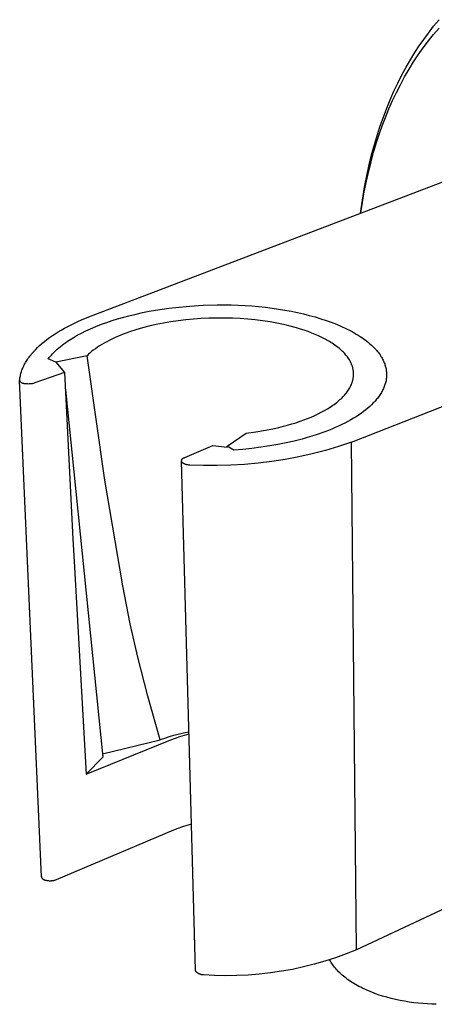
# Model space of a CAD drawing. Units: millimetres. Extents: x -125 to 124, y -126 to 123.
# Drawn here: x -125 to -90, y -126 to -42 of the extents above; entities that cross this region are included whole.
import ezdxf

# ---------------------------------------------------------------- set-up
doc = ezdxf.new("R2010")
doc.units = ezdxf.units.MM
doc.header["$MEASUREMENT"] = 0
doc.layers.add('Default', color=7, linetype='Continuous', true_color=0x000000)

msp = doc.modelspace()

# ---------------------------------------------------------------- linework, layer by layer
at = {"layer": 'Default', "color": 7, "true_color": 0xffffff}
for p, q in [((-89.949, -42.746), (-89.485, -42.189)), ((-90.79, -43.855), (-90.395, -43.316)), ((-90.395, -43.316), (-89.949, -42.746)), ((-89.949, -43.438), (-89.489, -42.901)), ((-91.171, -44.404), (-90.79, -43.855)), ((-90.829, -44.57), (-90.392, -43.99)), ((-90.392, -43.99), (-89.949, -43.438)), ((-91.889, -45.532), (-91.537, -44.963)), ((-91.537, -44.963), (-91.171, -44.404)), ((-91.247, -45.163), (-90.829, -44.57)), ((-92.272, -46.193), (-91.889, -45.532)), ((-92.031, -46.386), (-91.648, -45.769)), ((-91.648, -45.769), (-91.247, -45.163)), ((-92.637, -46.865), (-92.272, -46.193)), ((-92.407, -47.034), (-92.031, -46.386)), ((-92.982, -47.547), (-92.637, -46.865)), ((-92.764, -47.692), (-92.407, -47.034)), ((-93.629, -48.959), (-93.31, -48.238)), ((-93.31, -48.238), (-92.982, -47.547)), ((-93.103, -48.359), (-92.764, -47.692)), ((-93.929, -49.689), (-93.629, -48.959)), ((-93.737, -49.743), (-93.424, -49.036)), ((-93.424, -49.036), (-93.103, -48.359)), ((-94.21, -50.427), (-93.929, -49.689)), ((-94.031, -50.458), (-93.737, -49.743)), ((-94.474, -51.171), (-94.21, -50.427)), ((-94.307, -51.181), (-94.031, -50.458)), ((-94.717, -51.916), (-94.474, -51.171)), ((-94.565, -51.91), (-94.307, -51.181)), ((-94.944, -52.667), (-94.717, -51.916)), ((-94.813, -52.669), (-94.565, -51.91)), ((-119.173, -67.335), (-82.115, -53.205)), ((-95.153, -53.422), (-94.944, -52.667)), ((-95.042, -53.434), (-94.813, -52.669)), ((-95.344, -54.183), (-95.153, -53.422)), ((-95.254, -54.204), (-95.042, -53.434)), ((-95.647, -55.864), (-95.447, -54.979)), ((-95.588, -55.266), (-95.344, -54.183)), ((-95.447, -54.979), (-95.254, -54.204)), ((-95.802, -56.356), (-95.588, -55.266)), ((-95.984, -57.451), (-95.802, -56.356)), ((-95.824, -56.753), (-95.647, -55.864)), ((-96.136, -58.551), (-95.984, -57.451)), ((-95.98, -57.647), (-95.824, -56.753)), ((-96.116, -58.543), (-95.98, -57.647)), ((-96.905, -77.95), (-58.309, -62.754)), ((-112.965, -66.681), (-112.389, -66.601)), ((-112.389, -66.601), (-111.811, -66.53)), ((-111.811, -66.53), (-110.651, -66.42)), ((-110.651, -66.42), (-109.47, -66.349)), ((-109.47, -66.349), (-108.286, -66.318)), ((-108.286, -66.318), (-107.108, -66.328)), ((-107.108, -66.328), (-105.93, -66.378)), ((-105.93, -66.378), (-105.357, -66.417)), ((-105.357, -66.417), (-104.784, -66.466)), ((-104.784, -66.466), (-104.212, -66.526)), ((-104.212, -66.526), (-103.642, -66.596)), ((-103.642, -66.596), (-103.099, -66.674)), ((-119.793, -67.592), (-119.173, -67.335)), ((-116.745, -67.509), (-116.213, -67.357)), ((-116.213, -67.357), (-115.788, -67.244)), ((-115.788, -67.244), (-115.169, -67.095)), ((-115.169, -67.095), (-114.621, -66.976)), ((-114.621, -66.976), (-114.071, -66.867)), ((-114.071, -66.867), (-113.519, -66.769)), ((-113.519, -66.769), (-112.965, -66.681)), ((-109.647, -67.482), (-110.303, -67.528)), ((-108.99, -67.451), (-109.647, -67.482)), ((-108.329, -67.435), (-108.99, -67.451)), ((-107.667, -67.435), (-108.329, -67.435)), ((-107.006, -67.451), (-107.667, -67.435)), ((-106.346, -67.483), (-107.006, -67.451)), ((-105.71, -67.529), (-106.346, -67.483)), ((-103.099, -66.674), (-102.558, -66.762)), ((-102.558, -66.762), (-102.018, -66.86)), ((-102.018, -66.86), (-101.481, -66.97)), ((-101.481, -66.97), (-100.982, -67.083)), ((-100.982, -67.083), (-100.486, -67.207)), ((-100.486, -67.207), (-99.992, -67.343)), ((-99.992, -67.343), (-99.502, -67.49)), ((-121.505, -68.45), (-121.237, -68.298)), ((-121.237, -68.298), (-120.962, -68.15)), ((-120.962, -68.15), (-120.679, -68.005)), ((-120.679, -68.005), (-120.39, -67.864)), ((-120.39, -67.864), (-120.094, -67.726)), ((-120.094, -67.726), (-119.793, -67.592)), ((-119.041, -68.346), (-118.577, -68.15)), ((-118.577, -68.15), (-118.107, -67.966)), ((-118.107, -67.966), (-117.655, -67.802)), ((-117.655, -67.802), (-117.199, -67.648)), ((-117.199, -67.648), (-116.745, -67.509)), ((-114.635, -68.272), (-115.186, -68.432)), ((-114.079, -68.128), (-114.635, -68.272)), ((-113.467, -67.989), (-114.079, -68.128)), ((-112.851, -67.866), (-113.467, -67.989)), ((-112.232, -67.76), (-112.851, -67.866)), ((-111.61, -67.669), (-112.232, -67.76)), ((-110.957, -67.591), (-111.61, -67.669)), ((-110.303, -67.528), (-110.957, -67.591)), ((-105.075, -67.591), (-105.71, -67.529)), ((-104.441, -67.669), (-105.075, -67.591)), ((-103.811, -67.764), (-104.441, -67.669)), ((-103.245, -67.865), (-103.811, -67.764)), ((-102.682, -67.982), (-103.245, -67.865)), ((-102.122, -68.114), (-102.682, -67.982)), ((-101.568, -68.265), (-102.122, -68.114)), ((-101.239, -68.364), (-101.568, -68.265)), ((-99.502, -67.49), (-99.06, -67.635)), ((-99.06, -67.635), (-98.621, -67.792)), ((-98.621, -67.792), (-98.187, -67.961)), ((-98.187, -67.961), (-97.759, -68.144)), ((-97.759, -68.144), (-97.394, -68.312)), ((-97.394, -68.312), (-97.034, -68.493)), ((-122.722, -69.253), (-122.496, -69.087)), ((-122.496, -69.087), (-122.261, -68.923)), ((-122.261, -68.923), (-122.017, -68.762)), ((-122.017, -68.762), (-121.765, -68.605)), ((-121.765, -68.605), (-121.505, -68.45)), ((-120.827, -69.301), (-120.513, -69.104)), ((-120.513, -69.104), (-120.154, -68.897)), ((-120.154, -68.897), (-119.789, -68.702)), ((-119.789, -68.702), (-119.417, -68.519)), ((-119.417, -68.519), (-119.041, -68.346)), ((-116.991, -69.109), (-117.227, -69.219)), ((-116.753, -69.004), (-116.991, -69.109)), ((-116.513, -68.903), (-116.753, -69.004)), ((-116.271, -68.807), (-116.513, -68.903)), ((-116.002, -68.706), (-116.271, -68.807)), ((-115.732, -68.61), (-116.002, -68.706)), ((-115.186, -68.432), (-115.732, -68.61)), ((-100.912, -68.47), (-101.239, -68.364)), ((-100.588, -68.584), (-100.912, -68.47)), ((-100.266, -68.706), (-100.588, -68.584)), ((-99.979, -68.823), (-100.266, -68.706)), ((-99.696, -68.948), (-99.979, -68.823)), ((-99.416, -69.081), (-99.696, -68.948)), ((-99.14, -69.223), (-99.416, -69.081)), ((-97.034, -68.493), (-96.857, -68.587)), ((-96.857, -68.587), (-96.681, -68.685)), ((-96.681, -68.685), (-96.507, -68.787)), ((-96.507, -68.787), (-96.336, -68.891)), ((-96.336, -68.891), (-96.188, -68.986)), ((-96.188, -68.986), (-96.042, -69.083)), ((-96.042, -69.083), (-95.898, -69.183)), ((-123.706, -70.118), (-123.529, -69.941)), ((-123.529, -69.941), (-123.342, -69.766)), ((-123.342, -69.766), (-123.145, -69.592)), ((-123.145, -69.592), (-122.938, -69.421)), ((-122.938, -69.421), (-122.722, -69.253)), ((-121.858, -70.084), (-121.721, -69.963)), ((-121.721, -69.963), (-121.578, -69.845)), ((-121.578, -69.845), (-121.433, -69.73)), ((-121.433, -69.73), (-121.285, -69.618)), ((-121.285, -69.618), (-121.135, -69.509)), ((-121.135, -69.509), (-120.982, -69.404)), ((-120.982, -69.404), (-120.827, -69.301)), ((-118.441, -69.909), (-118.621, -70.034)), ((-118.259, -69.789), (-118.441, -69.909)), ((-118.073, -69.674), (-118.259, -69.789)), ((-117.866, -69.552), (-118.073, -69.674)), ((-117.655, -69.436), (-117.866, -69.552)), ((-117.443, -69.325), (-117.655, -69.436)), ((-117.227, -69.219), (-117.443, -69.325)), ((-98.899, -69.356), (-99.14, -69.223)), ((-98.781, -69.426), (-98.899, -69.356)), ((-98.663, -69.498), (-98.781, -69.426)), ((-98.547, -69.572), (-98.663, -69.498)), ((-98.433, -69.648), (-98.547, -69.572)), ((-98.32, -69.727), (-98.433, -69.648)), ((-98.208, -69.807), (-98.32, -69.727)), ((-98.116, -69.877), (-98.208, -69.807)), ((-98.025, -69.949), (-98.116, -69.877)), ((-97.936, -70.022), (-98.025, -69.949)), ((-95.898, -69.183), (-95.756, -69.287)), ((-95.756, -69.287), (-95.617, -69.393)), ((-95.617, -69.393), (-95.48, -69.503)), ((-95.48, -69.503), (-95.347, -69.617)), ((-95.347, -69.617), (-95.216, -69.734)), ((-95.216, -69.734), (-95.093, -69.851)), ((-95.093, -69.851), (-94.973, -69.973)), ((-94.973, -69.973), (-94.857, -70.098)), ((-124.307, -70.841), (-124.241, -70.75)), ((-124.241, -70.75), (-124.173, -70.659)), ((-124.173, -70.659), (-124.102, -70.568)), ((-124.102, -70.568), (-124.028, -70.477)), ((-124.028, -70.477), (-123.952, -70.387)), ((-123.952, -70.387), (-123.872, -70.297)), ((-123.872, -70.297), (-123.791, -70.207)), ((-123.791, -70.207), (-123.706, -70.118)), ((-122.612, -70.902), (-122.526, -70.789)), ((-122.526, -70.789), (-122.437, -70.68)), ((-122.437, -70.68), (-122.345, -70.572)), ((-122.345, -70.572), (-122.25, -70.468)), ((-122.25, -70.468), (-122.123, -70.336)), ((-122.123, -70.336), (-121.993, -70.208)), ((-121.993, -70.208), (-121.858, -70.084)), ((-119.328, -70.627), (-121.968, -71.168)), ((-119.2, -70.505), (-119.328, -70.627)), ((-117.824, -81.165), (-119.328, -70.627)), ((-119.069, -70.387), (-119.2, -70.505)), ((-118.934, -70.274), (-119.069, -70.387)), ((-118.796, -70.164), (-118.934, -70.274)), ((-118.621, -70.034), (-118.796, -70.164)), ((-97.848, -70.098), (-97.936, -70.022)), ((-97.763, -70.175), (-97.848, -70.098)), ((-97.679, -70.255), (-97.763, -70.175)), ((-97.597, -70.336), (-97.679, -70.255)), ((-97.517, -70.42), (-97.597, -70.336)), ((-97.449, -70.495), (-97.517, -70.42)), ((-97.383, -70.572), (-97.449, -70.495)), ((-97.319, -70.651), (-97.383, -70.572)), ((-97.257, -70.732), (-97.319, -70.651)), ((-97.198, -70.814), (-97.257, -70.732)), ((-97.142, -70.899), (-97.198, -70.814)), ((-94.857, -70.098), (-94.8, -70.161)), ((-94.8, -70.161), (-94.745, -70.226)), ((-94.745, -70.226), (-94.657, -70.336)), ((-94.657, -70.336), (-94.572, -70.448)), ((-94.572, -70.448), (-94.491, -70.562)), ((-94.491, -70.562), (-94.452, -70.621)), ((-94.452, -70.621), (-94.414, -70.68)), ((-94.414, -70.68), (-94.368, -70.757)), ((-94.368, -70.757), (-94.323, -70.834)), ((-124.772, -71.673), (-124.732, -71.58)), ((-124.732, -71.58), (-124.689, -71.487)), ((-124.689, -71.487), (-124.642, -71.394)), ((-124.642, -71.394), (-124.593, -71.302)), ((-124.593, -71.302), (-124.542, -71.209)), ((-124.542, -71.209), (-124.487, -71.117)), ((-124.487, -71.117), (-124.43, -71.025)), ((-124.43, -71.025), (-124.37, -70.933)), ((-124.37, -70.933), (-124.307, -70.841)), ((-121.968, -71.168), (-122.612, -70.902)), ((-121.968, -71.168), (-121.232, -72.043)), ((-97.088, -70.985), (-97.142, -70.899)), ((-97.062, -71.028), (-97.088, -70.985)), ((-97.037, -71.073), (-97.062, -71.028)), ((-96.994, -71.153), (-97.037, -71.073)), ((-96.954, -71.236), (-96.994, -71.153)), ((-96.935, -71.277), (-96.954, -71.236)), ((-96.917, -71.319), (-96.935, -71.277)), ((-96.9, -71.361), (-96.917, -71.319)), ((-96.883, -71.404), (-96.9, -71.361)), ((-96.867, -71.447), (-96.883, -71.404)), ((-96.852, -71.49), (-96.867, -71.447)), ((-96.838, -71.533), (-96.852, -71.49)), ((-96.824, -71.577), (-96.838, -71.533)), ((-96.812, -71.621), (-96.824, -71.577)), ((-96.8, -71.665), (-96.812, -71.621)), ((-94.323, -70.834), (-94.28, -70.913)), ((-94.28, -70.913), (-94.239, -70.993)), ((-94.239, -70.993), (-94.201, -71.074)), ((-94.201, -71.074), (-94.164, -71.156)), ((-94.164, -71.156), (-94.131, -71.239)), ((-94.131, -71.239), (-94.099, -71.323)), ((-94.099, -71.323), (-94.072, -71.403)), ((-94.072, -71.403), (-94.047, -71.484)), ((-94.047, -71.484), (-94.025, -71.566)), ((-94.025, -71.566), (-94.005, -71.648)), ((-94.005, -71.648), (-93.987, -71.731)), ((-125.012, -72.507), (-124.996, -72.414)), ((-124.996, -72.414), (-124.978, -72.322)), ((-124.978, -72.322), (-124.957, -72.229)), ((-124.957, -72.229), (-124.933, -72.137)), ((-124.933, -72.137), (-124.907, -72.044)), ((-124.907, -72.044), (-124.877, -71.951)), ((-124.877, -71.951), (-124.845, -71.858)), ((-124.845, -71.858), (-124.81, -71.766)), ((-124.81, -71.766), (-124.772, -71.673)), ((-121.232, -72.043), (-123.745, -72.931)), ((-121.232, -72.043), (-120.53, -86.118)), ((-96.79, -71.709), (-96.8, -71.665)), ((-96.78, -71.754), (-96.79, -71.709)), ((-96.772, -71.797), (-96.78, -71.754)), ((-96.764, -71.84), (-96.772, -71.797)), ((-96.758, -71.883), (-96.764, -71.84)), ((-96.76, -72.496), (-96.754, -72.45)), ((-96.752, -71.927), (-96.758, -71.883)), ((-96.754, -72.45), (-96.748, -72.407)), ((-96.747, -71.97), (-96.752, -71.927)), ((-96.748, -72.407), (-96.744, -72.363)), ((-96.743, -72.014), (-96.747, -71.97)), ((-96.744, -72.363), (-96.741, -72.32)), ((-96.74, -72.057), (-96.743, -72.014)), ((-96.741, -72.32), (-96.739, -72.276)), ((-96.738, -72.101), (-96.74, -72.057)), ((-96.739, -72.276), (-96.737, -72.232)), ((-96.737, -72.145), (-96.738, -72.101)), ((-96.737, -72.189), (-96.737, -72.145)), ((-96.737, -72.232), (-96.737, -72.189)), ((-93.987, -71.731), (-93.972, -71.815)), ((-93.972, -71.815), (-93.96, -71.898)), ((-93.96, -71.898), (-93.951, -71.983)), ((-93.951, -72.484), (-93.96, -72.567)), ((-93.951, -71.983), (-93.944, -72.066)), ((-93.944, -72.401), (-93.951, -72.484)), ((-93.944, -72.066), (-93.94, -72.15)), ((-93.94, -72.317), (-93.944, -72.401)), ((-93.94, -72.15), (-93.939, -72.233)), ((-93.939, -72.233), (-93.94, -72.317)), ((-125.035, -72.691), (-125.025, -72.599)), ((-125.031, -72.704), (-125.035, -72.691)), ((-123.173, -114.721), (-125.035, -72.714)), ((-125.026, -72.718), (-125.031, -72.704)), ((-125.021, -72.731), (-125.026, -72.718)), ((-125.025, -72.599), (-125.012, -72.507)), ((-125.016, -72.744), (-125.021, -72.731)), ((-125.01, -72.757), (-125.016, -72.744)), ((-125.003, -72.77), (-125.01, -72.757)), ((-124.996, -72.782), (-125.003, -72.77)), ((-124.989, -72.794), (-124.996, -72.782)), ((-124.982, -72.806), (-124.989, -72.794)), ((-124.974, -72.818), (-124.982, -72.806)), ((-124.965, -72.829), (-124.974, -72.818)), ((-124.956, -72.84), (-124.965, -72.829)), ((-124.947, -72.851), (-124.956, -72.84)), ((-124.938, -72.862), (-124.947, -72.851)), ((-124.928, -72.872), (-124.938, -72.862)), ((-124.917, -72.882), (-124.928, -72.872)), ((-124.907, -72.891), (-124.917, -72.882)), ((-124.896, -72.9), (-124.907, -72.891)), ((-124.885, -72.909), (-124.896, -72.9)), ((-124.873, -72.917), (-124.885, -72.909)), ((-124.862, -72.925), (-124.873, -72.917)), ((-124.85, -72.933), (-124.862, -72.925)), ((-124.837, -72.94), (-124.85, -72.933)), ((-124.825, -72.947), (-124.837, -72.94)), ((-124.812, -72.953), (-124.825, -72.947)), ((-124.799, -72.959), (-124.812, -72.953)), ((-124.786, -72.964), (-124.799, -72.959)), ((-124.773, -72.969), (-124.786, -72.964)), ((-124.759, -72.973), (-124.773, -72.969)), ((-124.746, -72.977), (-124.759, -72.973)), ((-124.732, -72.981), (-124.746, -72.977)), ((-124.718, -72.984), (-124.732, -72.981)), ((-124.704, -72.987), (-124.718, -72.984)), ((-124.69, -72.989), (-124.704, -72.987)), ((-124.676, -72.99), (-124.69, -72.989)), ((-124.662, -72.992), (-124.676, -72.99)), ((-124.648, -72.992), (-124.662, -72.992)), ((-124.634, -72.993), (-124.648, -72.992)), ((-124.619, -72.992), (-124.634, -72.993)), ((-124.605, -72.992), (-124.619, -72.992)), ((-124.544, -73.001), (-124.605, -72.992)), ((-124.482, -73.009), (-124.544, -73.001)), ((-124.42, -73.014), (-124.482, -73.009)), ((-124.358, -73.017), (-124.42, -73.014)), ((-124.296, -73.018), (-124.358, -73.017)), ((-124.234, -73.017), (-124.296, -73.018)), ((-124.171, -73.014), (-124.234, -73.017)), ((-124.109, -73.008), (-124.171, -73.014)), ((-124.048, -73.001), (-124.109, -73.008)), ((-123.986, -72.991), (-124.048, -73.001)), ((-123.925, -72.979), (-123.986, -72.991)), ((-123.864, -72.965), (-123.925, -72.979)), ((-123.804, -72.949), (-123.864, -72.965)), ((-123.745, -72.931), (-123.804, -72.949)), ((-97.053, -73.33), (-97.029, -73.285)), ((-97.029, -73.285), (-97.005, -73.24)), ((-97.005, -73.24), (-96.983, -73.194)), ((-96.983, -73.194), (-96.961, -73.148)), ((-96.961, -73.148), (-96.923, -73.065)), ((-96.923, -73.065), (-96.906, -73.023)), ((-96.906, -73.023), (-96.889, -72.98)), ((-96.889, -72.98), (-96.873, -72.937)), ((-96.873, -72.937), (-96.858, -72.894)), ((-96.858, -72.894), (-96.844, -72.851)), ((-96.844, -72.851), (-96.83, -72.807)), ((-96.83, -72.807), (-96.817, -72.763)), ((-96.817, -72.763), (-96.806, -72.719)), ((-96.806, -72.719), (-96.795, -72.675)), ((-96.795, -72.675), (-96.785, -72.63)), ((-96.785, -72.63), (-96.775, -72.586)), ((-96.775, -72.586), (-96.767, -72.541)), ((-96.767, -72.541), (-96.76, -72.496)), ((-94.165, -73.318), (-94.203, -73.405)), ((-94.132, -73.238), (-94.165, -73.318)), ((-94.102, -73.156), (-94.132, -73.238)), ((-94.074, -73.073), (-94.102, -73.156)), ((-94.049, -72.99), (-94.074, -73.073)), ((-94.025, -72.906), (-94.049, -72.99)), ((-94.005, -72.821), (-94.025, -72.906)), ((-93.987, -72.736), (-94.005, -72.821)), ((-93.972, -72.65), (-93.987, -72.736)), ((-93.96, -72.567), (-93.972, -72.65)), ((-121.163, -73.516), (-117.993, -104.601)), ((-97.716, -74.179), (-97.633, -74.096)), ((-97.633, -74.096), (-97.553, -74.011)), ((-97.553, -74.011), (-97.475, -73.923)), ((-97.475, -73.923), (-97.399, -73.834)), ((-97.399, -73.834), (-97.336, -73.754)), ((-97.336, -73.754), (-97.274, -73.673)), ((-97.274, -73.673), (-97.215, -73.589)), ((-97.215, -73.589), (-97.158, -73.505)), ((-97.158, -73.505), (-97.104, -73.418)), ((-97.104, -73.418), (-97.053, -73.33)), ((-94.651, -74.149), (-94.716, -74.232)), ((-94.589, -74.065), (-94.651, -74.149)), ((-94.529, -73.979), (-94.589, -74.065)), ((-94.476, -73.901), (-94.529, -73.979)), ((-94.426, -73.821), (-94.476, -73.901)), ((-94.377, -73.74), (-94.426, -73.821)), ((-94.33, -73.658), (-94.377, -73.74)), ((-94.285, -73.575), (-94.33, -73.658)), ((-94.243, -73.491), (-94.285, -73.575)), ((-94.203, -73.405), (-94.243, -73.491)), ((-98.942, -75.111), (-98.714, -74.968)), ((-98.714, -74.968), (-98.602, -74.894)), ((-98.602, -74.894), (-98.491, -74.818)), ((-98.491, -74.818), (-98.382, -74.74)), ((-98.382, -74.74), (-98.274, -74.66)), ((-98.274, -74.66), (-98.168, -74.577)), ((-98.168, -74.577), (-98.064, -74.493)), ((-98.064, -74.493), (-97.974, -74.417)), ((-97.974, -74.417), (-97.886, -74.34)), ((-97.886, -74.34), (-97.8, -74.26)), ((-97.8, -74.26), (-97.716, -74.179)), ((-95.366, -74.918), (-95.525, -75.058)), ((-95.211, -74.774), (-95.366, -74.918)), ((-95.061, -74.625), (-95.211, -74.774)), ((-94.989, -74.549), (-95.061, -74.625)), ((-94.918, -74.472), (-94.989, -74.549)), ((-94.849, -74.393), (-94.918, -74.472)), ((-94.782, -74.313), (-94.849, -74.393)), ((-94.716, -74.232), (-94.782, -74.313)), ((-100.64, -75.941), (-100.327, -75.813)), ((-100.327, -75.813), (-100.018, -75.677)), ((-100.018, -75.677), (-99.743, -75.547)), ((-99.743, -75.547), (-99.472, -75.41)), ((-99.472, -75.41), (-99.205, -75.265)), ((-99.205, -75.265), (-98.942, -75.111)), ((-96.527, -75.787), (-96.74, -75.918)), ((-96.311, -75.647), (-96.527, -75.787)), ((-96.099, -75.501), (-96.311, -75.647)), ((-95.891, -75.35), (-96.099, -75.501)), ((-95.688, -75.192), (-95.891, -75.35)), ((-95.525, -75.058), (-95.688, -75.192)), ((-103.059, -76.694), (-102.679, -76.599)), ((-102.679, -76.599), (-102.324, -76.504)), ((-102.324, -76.504), (-101.971, -76.402)), ((-101.971, -76.402), (-101.621, -76.293)), ((-101.621, -76.293), (-101.273, -76.176)), ((-101.273, -76.176), (-100.955, -76.062)), ((-100.955, -76.062), (-100.64, -75.941)), ((-98.016, -76.585), (-98.294, -76.71)), ((-97.741, -76.455), (-98.016, -76.585)), ((-97.468, -76.319), (-97.741, -76.455)), ((-97.211, -76.185), (-97.468, -76.319)), ((-96.957, -76.044), (-97.211, -76.185)), ((-96.74, -75.918), (-96.957, -76.044)), ((-107.462, -78.279), (-105.831, -77.179)), ((-105.831, -77.179), (-105.018, -77.07)), ((-105.018, -77.07), (-104.209, -76.936)), ((-104.209, -76.936), (-103.441, -76.781)), ((-103.441, -76.781), (-103.059, -76.694)), ((-100.266, -77.435), (-100.679, -77.559)), ((-99.809, -77.287), (-100.266, -77.435)), ((-99.159, -77.057), (-99.809, -77.287)), ((-98.866, -76.945), (-99.159, -77.057)), ((-98.575, -76.829), (-98.866, -76.945)), ((-98.294, -76.71), (-98.575, -76.829)), ((-111.046, -79.244), (-108.654, -78.226)), ((-108.654, -78.226), (-107.455, -78.349)), ((-107.455, -78.349), (-107.462, -78.279)), ((-106.887, -78.613), (-107.462, -78.279)), ((-103.832, -78.262), (-104.592, -78.377)), ((-103.142, -78.141), (-103.832, -78.262)), ((-102.456, -78.003), (-103.142, -78.141)), ((-101.773, -77.849), (-102.456, -78.003)), ((-101.094, -77.676), (-101.773, -77.849)), ((-100.679, -77.559), (-101.094, -77.676)), ((-98.008, -78.313), (-99.122, -78.64)), ((-96.905, -77.95), (-98.008, -78.313)), ((-96.482, -120.902), (-96.905, -77.95)), ((-106.12, -78.551), (-106.887, -78.613)), ((-105.355, -78.473), (-106.12, -78.551)), ((-104.592, -78.377), (-105.355, -78.473)), ((-100.247, -78.93), (-101.38, -79.184)), ((-99.122, -78.64), (-100.247, -78.93)), ((-110.128, -122.616), (-111.322, -79.531)), ((-111.309, -79.517), (-111.308, -79.507)), ((-111.309, -79.526), (-111.309, -79.517)), ((-111.309, -79.536), (-111.309, -79.526)), ((-111.308, -79.545), (-111.309, -79.536)), ((-111.308, -79.507), (-111.307, -79.497)), ((-111.307, -79.555), (-111.308, -79.545)), ((-111.307, -79.497), (-111.306, -79.488)), ((-111.306, -79.565), (-111.307, -79.555)), ((-111.306, -79.488), (-111.305, -79.478)), ((-111.304, -79.574), (-111.306, -79.565)), ((-111.305, -79.478), (-111.303, -79.469)), ((-111.303, -79.584), (-111.304, -79.574)), ((-111.303, -79.469), (-111.301, -79.459)), ((-111.3, -79.593), (-111.303, -79.584)), ((-111.301, -79.459), (-111.299, -79.45)), ((-111.298, -79.602), (-111.3, -79.593)), ((-111.299, -79.45), (-111.296, -79.441)), ((-111.295, -79.612), (-111.298, -79.602)), ((-111.296, -79.441), (-111.293, -79.431)), ((-111.292, -79.621), (-111.295, -79.612)), ((-111.293, -79.431), (-111.29, -79.422)), ((-111.288, -79.63), (-111.292, -79.621)), ((-111.29, -79.422), (-111.286, -79.413)), ((-111.266, -79.65), (-111.288, -79.63)), ((-111.286, -79.413), (-111.282, -79.405)), ((-111.282, -79.405), (-111.278, -79.396)), ((-111.278, -79.396), (-111.273, -79.388)), ((-111.273, -79.388), (-111.268, -79.379)), ((-111.268, -79.379), (-111.263, -79.371)), ((-111.243, -79.67), (-111.266, -79.65)), ((-111.263, -79.371), (-111.258, -79.363)), ((-111.258, -79.363), (-111.252, -79.355)), ((-111.252, -79.355), (-111.246, -79.348)), ((-111.246, -79.348), (-111.24, -79.34)), ((-111.219, -79.689), (-111.243, -79.67)), ((-111.24, -79.34), (-111.233, -79.333)), ((-111.233, -79.333), (-111.227, -79.326)), ((-111.227, -79.326), (-111.22, -79.319)), ((-111.22, -79.319), (-111.213, -79.313)), ((-111.194, -79.707), (-111.219, -79.689)), ((-111.213, -79.313), (-111.205, -79.307)), ((-111.205, -79.307), (-111.198, -79.301)), ((-111.198, -79.301), (-111.19, -79.295)), ((-111.169, -79.725), (-111.194, -79.707)), ((-111.19, -79.295), (-111.182, -79.29)), ((-111.182, -79.29), (-111.174, -79.285)), ((-111.174, -79.285), (-111.165, -79.28)), ((-111.144, -79.741), (-111.169, -79.725)), ((-111.165, -79.28), (-111.157, -79.275)), ((-111.157, -79.275), (-111.148, -79.271)), ((-111.148, -79.271), (-111.139, -79.267)), ((-111.117, -79.757), (-111.144, -79.741)), ((-111.139, -79.267), (-111.13, -79.263)), ((-111.13, -79.263), (-111.121, -79.26)), ((-111.121, -79.26), (-111.112, -79.257)), ((-111.091, -79.771), (-111.117, -79.757)), ((-111.112, -79.257), (-111.103, -79.254)), ((-111.103, -79.254), (-111.094, -79.252)), ((-111.094, -79.252), (-111.084, -79.25)), ((-111.064, -79.785), (-111.091, -79.771)), ((-111.084, -79.25), (-111.075, -79.248)), ((-111.075, -79.248), (-111.065, -79.246)), ((-111.065, -79.246), (-111.056, -79.245)), ((-111.036, -79.798), (-111.064, -79.785)), ((-111.056, -79.245), (-111.046, -79.244)), ((-111.008, -79.81), (-111.036, -79.798)), ((-110.979, -79.821), (-111.008, -79.81)), ((-110.95, -79.831), (-110.979, -79.821)), ((-110.921, -79.839), (-110.95, -79.831)), ((-110.892, -79.847), (-110.921, -79.839)), ((-110.862, -79.854), (-110.892, -79.847)), ((-110.832, -79.86), (-110.862, -79.854)), ((-110.802, -79.865), (-110.832, -79.86)), ((-110.772, -79.869), (-110.802, -79.865)), ((-110.742, -79.872), (-110.772, -79.869)), ((-110.711, -79.874), (-110.742, -79.872)), ((-110.681, -79.874), (-110.711, -79.874)), ((-110.65, -79.874), (-110.681, -79.874)), ((-110.62, -79.873), (-110.65, -79.874)), ((-109.459, -79.918), (-110.62, -79.873)), ((-108.298, -79.926), (-109.459, -79.918)), ((-107.137, -79.896), (-108.298, -79.926)), ((-105.978, -79.829), (-107.137, -79.896)), ((-104.821, -79.724), (-105.978, -79.829)), ((-103.668, -79.581), (-104.821, -79.724)), ((-102.521, -79.401), (-103.668, -79.581)), ((-101.38, -79.184), (-102.521, -79.401)), ((-116.302, -90.106), (-117.824, -81.165)), ((-120.53, -86.118), (-120.427, -88.036)), ((-120.427, -88.036), (-119.392, -106.04)), ((-115.658, -93.304), (-116.302, -90.106)), ((-115.016, -96.126), (-115.658, -93.304)), ((-114.171, -99.425), (-115.016, -96.126)), ((-113.131, -103.134), (-114.171, -99.425)), ((-110.686, -102.477), (-111.149, -102.57)), ((-119.392, -106.04), (-112.218, -103.121)), ((-118.022, -104.32), (-113.131, -103.134)), ((-112.756, -103.003), (-113.131, -103.134)), ((-112.377, -102.884), (-112.756, -103.003)), ((-111.995, -102.774), (-112.377, -102.884)), ((-112.218, -103.121), (-111.84, -102.975)), ((-111.61, -102.675), (-111.995, -102.774)), ((-111.84, -102.975), (-111.458, -102.842)), ((-111.149, -102.57), (-111.61, -102.675)), ((-111.458, -102.842), (-111.072, -102.721)), ((-111.072, -102.721), (-110.682, -102.612)), ((-59.834, -103.71), (-96.482, -120.902)), ((-117.993, -104.601), (-119.392, -106.04)), ((-111.99, -110.786), (-121.947, -114.981)), ((-111.617, -110.637), (-111.99, -110.786)), ((-111.239, -110.5), (-111.617, -110.637)), ((-110.856, -110.376), (-111.239, -110.5)), ((-110.47, -110.264), (-110.856, -110.376)), ((-123.169, -114.712), (-123.172, -114.698)), ((-123.166, -114.726), (-123.169, -114.712)), ((-123.162, -114.74), (-123.166, -114.726)), ((-123.158, -114.754), (-123.162, -114.74)), ((-123.153, -114.768), (-123.158, -114.754)), ((-123.148, -114.781), (-123.153, -114.768)), ((-123.142, -114.795), (-123.148, -114.781)), ((-123.136, -114.808), (-123.142, -114.795)), ((-123.129, -114.821), (-123.136, -114.808)), ((-123.122, -114.834), (-123.129, -114.821)), ((-123.115, -114.846), (-123.122, -114.834)), ((-123.107, -114.858), (-123.115, -114.846)), ((-123.098, -114.87), (-123.107, -114.858)), ((-123.09, -114.882), (-123.098, -114.87)), ((-123.08, -114.893), (-123.09, -114.882)), ((-123.071, -114.904), (-123.08, -114.893)), ((-123.061, -114.915), (-123.071, -114.904)), ((-123.051, -114.925), (-123.061, -114.915)), ((-123.04, -114.935), (-123.051, -114.925)), ((-123.029, -114.945), (-123.04, -114.935)), ((-123.018, -114.954), (-123.029, -114.945)), ((-123.006, -114.963), (-123.018, -114.954)), ((-122.995, -114.971), (-123.006, -114.963)), ((-122.982, -114.979), (-122.995, -114.971)), ((-122.97, -114.987), (-122.982, -114.979)), ((-121.947, -114.981), (-121.992, -114.998)), ((-122.957, -114.994), (-122.97, -114.987)), ((-122.944, -115.001), (-122.957, -114.994)), ((-122.931, -115.007), (-122.944, -115.001)), ((-122.918, -115.013), (-122.931, -115.007)), ((-122.905, -115.018), (-122.918, -115.013)), ((-122.891, -115.023), (-122.905, -115.018)), ((-122.877, -115.028), (-122.891, -115.023)), ((-122.863, -115.031), (-122.877, -115.028)), ((-122.849, -115.035), (-122.863, -115.031)), ((-122.835, -115.038), (-122.849, -115.035)), ((-122.82, -115.04), (-122.835, -115.038)), ((-122.806, -115.042), (-122.82, -115.04)), ((-122.791, -115.044), (-122.806, -115.042)), ((-122.777, -115.045), (-122.791, -115.044)), ((-122.762, -115.045), (-122.777, -115.045)), ((-122.714, -115.055), (-122.762, -115.045)), ((-122.666, -115.063), (-122.714, -115.055)), ((-122.618, -115.069), (-122.666, -115.063)), ((-122.569, -115.074), (-122.618, -115.069)), ((-122.52, -115.077), (-122.569, -115.074)), ((-122.472, -115.078), (-122.52, -115.077)), ((-122.423, -115.078), (-122.472, -115.078)), ((-122.374, -115.076), (-122.423, -115.078)), ((-122.325, -115.072), (-122.374, -115.076)), ((-122.277, -115.066), (-122.325, -115.072)), ((-122.229, -115.059), (-122.277, -115.066)), ((-122.181, -115.05), (-122.229, -115.059)), ((-122.133, -115.04), (-122.181, -115.05)), ((-122.086, -115.027), (-122.133, -115.04)), ((-122.039, -115.014), (-122.086, -115.027)), ((-121.992, -114.998), (-122.039, -115.014)), ((-98.255, -121.572), (-99.158, -121.862)), ((-97.363, -121.252), (-98.255, -121.572)), ((-96.482, -120.902), (-97.363, -121.252)), ((-100.989, -122.351), (-101.915, -122.55)), ((-100.069, -122.122), (-100.989, -122.351)), ((-99.158, -121.862), (-100.069, -122.122)), ((-98.693, -121.865), (-98.749, -121.765)), ((-98.634, -121.964), (-98.693, -121.865)), ((-98.57, -122.064), (-98.634, -121.964)), ((-98.502, -122.163), (-98.57, -122.064)), ((-98.43, -122.262), (-98.502, -122.163)), ((-98.354, -122.36), (-98.43, -122.262)), ((-98.273, -122.458), (-98.354, -122.36)), ((-98.188, -122.556), (-98.273, -122.458)), ((-110.128, -122.624), (-110.128, -122.616)), ((-110.127, -122.632), (-110.128, -122.624)), ((-110.126, -122.64), (-110.127, -122.632)), ((-110.125, -122.648), (-110.126, -122.64)), ((-110.124, -122.656), (-110.125, -122.648)), ((-110.122, -122.664), (-110.124, -122.656)), ((-110.12, -122.671), (-110.122, -122.664)), ((-110.118, -122.679), (-110.12, -122.671)), ((-110.115, -122.687), (-110.118, -122.679)), ((-110.113, -122.694), (-110.115, -122.687)), ((-110.11, -122.702), (-110.113, -122.694)), ((-110.106, -122.709), (-110.11, -122.702)), ((-110.103, -122.716), (-110.106, -122.709)), ((-110.099, -122.723), (-110.103, -122.716)), ((-110.095, -122.73), (-110.099, -122.723)), ((-110.078, -122.75), (-110.095, -122.73)), ((-110.06, -122.77), (-110.078, -122.75)), ((-110.041, -122.789), (-110.06, -122.77)), ((-110.022, -122.807), (-110.041, -122.789)), ((-110.002, -122.825), (-110.022, -122.807)), ((-109.981, -122.842), (-110.002, -122.825)), ((-109.96, -122.858), (-109.981, -122.842)), ((-109.939, -122.874), (-109.96, -122.858)), ((-109.917, -122.888), (-109.939, -122.874)), ((-109.894, -122.902), (-109.917, -122.888)), ((-109.871, -122.916), (-109.894, -122.902)), ((-109.847, -122.928), (-109.871, -122.916)), ((-109.823, -122.94), (-109.847, -122.928)), ((-109.799, -122.95), (-109.823, -122.94)), ((-109.774, -122.96), (-109.799, -122.95)), ((-109.749, -122.97), (-109.774, -122.96)), ((-109.724, -122.978), (-109.749, -122.97)), ((-109.698, -122.985), (-109.724, -122.978)), ((-109.673, -122.992), (-109.698, -122.985)), ((-109.647, -122.998), (-109.673, -122.992)), ((-109.62, -123.002), (-109.647, -122.998)), ((-109.594, -123.006), (-109.62, -123.002)), ((-109.568, -123.009), (-109.594, -123.006)), ((-109.541, -123.011), (-109.568, -123.009)), ((-109.514, -123.013), (-109.541, -123.011)), ((-109.488, -123.013), (-109.514, -123.013)), ((-109.461, -123.012), (-109.488, -123.013)), ((-108.515, -123.065), (-109.461, -123.012)), ((-107.567, -123.086), (-108.515, -123.065)), ((-106.62, -123.075), (-107.567, -123.086)), ((-105.673, -123.033), (-106.62, -123.075)), ((-104.728, -122.959), (-105.673, -123.033)), ((-103.786, -122.854), (-104.728, -122.959)), ((-102.848, -122.718), (-103.786, -122.854)), ((-101.915, -122.55), (-102.848, -122.718)), ((-98.099, -122.653), (-98.188, -122.556)), ((-98.006, -122.749), (-98.099, -122.653)), ((-97.909, -122.845), (-98.006, -122.749)), ((-97.808, -122.94), (-97.909, -122.845)), ((-97.702, -123.034), (-97.808, -122.94)), ((-97.592, -123.127), (-97.702, -123.034)), ((-97.479, -123.219), (-97.592, -123.127)), ((-97.361, -123.311), (-97.479, -123.219)), ((-97.239, -123.401), (-97.361, -123.311)), ((-97.114, -123.489), (-97.239, -123.401)), ((-96.984, -123.577), (-97.114, -123.489)), ((-96.851, -123.663), (-96.984, -123.577)), ((-96.714, -123.748), (-96.851, -123.663)), ((-96.574, -123.831), (-96.714, -123.748)), ((-96.43, -123.913), (-96.574, -123.831)), ((-96.282, -123.993), (-96.43, -123.913)), ((-96.131, -124.071), (-96.282, -123.993)), ((-95.977, -124.148), (-96.131, -124.071)), ((-95.66, -124.296), (-95.977, -124.148)), ((-95.331, -124.437), (-95.66, -124.296)), ((-94.992, -124.57), (-95.331, -124.437)), ((-94.643, -124.694), (-94.992, -124.57)), ((-94.285, -124.81), (-94.643, -124.694)), ((-93.92, -124.917), (-94.285, -124.81)), ((-93.548, -125.016), (-93.92, -124.917)), ((-93.171, -125.105), (-93.548, -125.016)), ((-92.79, -125.185), (-93.171, -125.105)), ((-92.406, -125.257), (-92.79, -125.185)), ((-92.021, -125.319), (-92.406, -125.257)), ((-91.634, -125.372), (-92.021, -125.319)), ((-91.248, -125.417), (-91.634, -125.372)), ((-90.863, -125.452), (-91.248, -125.417)), ((-90.48, -125.479), (-90.863, -125.452)), ((-90.1, -125.498), (-90.48, -125.479)), ((-89.724, -125.51), (-90.1, -125.498))]:
    msp.add_line(p, q, dxfattribs=at)

doc.saveas('drawing.dxf')
